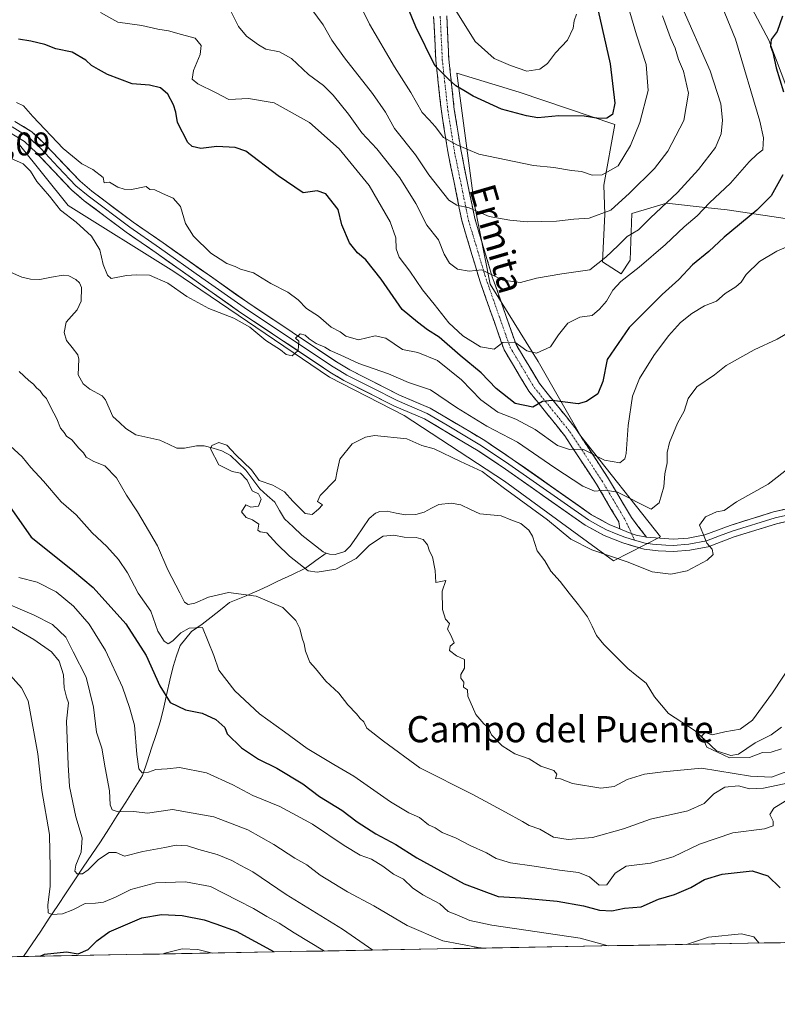
# Model space of a CAD drawing. Units: metres. Extents: x 624712 to 628172, y 4717987 to 4720363.
# Drawn here: x 627134 to 627365, y 4718016 to 4718317 of the extents above; entities that cross this region are included whole.
import ezdxf
from ezdxf.enums import TextEntityAlignment as Align

# ---------------------------------------------------------------- set-up
doc = ezdxf.new("R2010")
doc.units = ezdxf.units.M
doc.header["$MEASUREMENT"] = 0
doc.linetypes.add('TRAZO_Y_PUNTO', pattern=[1, 0.5, -0.25, 0, -0.25])
doc.linetypes.add('TRAZOSX2', pattern=[1.5, 1, -0.5])
for name, color, linetype, lineweight in [('Arbolado forestal CxS', 92, 'Continuous', 0), ('Camino', 19, 'TRAZOSX2', 0), ('Camino Cxs', 19, 'Continuous', 0), ('Camino eje', 19, 'TRAZO_Y_PUNTO', 0), ('Corriente natural lineal', 142, 'Continuous', 13), ('Curva de nivel maestra', 36, 'Continuous', 30), ('Curva de nivel normal', 36, 'Continuous', 0), ('Layer 0', 7, 'Continuous', 0), ('Municipio CxS', 142, 'Continuous', 0), ('Rótulo de punto de cota en terreno', 19, 'Continuous', 0), ('Texto cartográfico', 19, 'Continuous', 0)]:
    doc.layers.add(name, color=color, linetype=linetype, lineweight=lineweight)
doc.styles.add('Arial', font='txt', dxfattribs={"height": 0.2})

# ---------------------------------------------------------------- blocks, each defined once
blk = doc.blocks.new('*U150')
at = {"layer": 'Arbolado forestal CxS', "color": 92, "linetype": 'Continuous', "lineweight": 0}
for points in [[(627133.78, 4718278.31, 568.16), (627148.6, 4718259.77, 566.53), (627180.89, 4718239.65, 566.19), (627228.52, 4718207.35, 564.24), (627251.28, 4718195.7, 562.09), (627281.98, 4718175.58, 560.58), (627315.33, 4718151.22, 559.14), (627329.62, 4718158.63, 560.67), (627305.27, 4718189.35, 571.24), (627292.31, 4718212.12, 578.07), (627277.62, 4718235.82, 583.34), (627272.72, 4718260.57, 590.16), (627267.43, 4718300.28, 600.99), (627286.48, 4718294.46, 601.51), (627315.65, 4718284.56, 597.12), (627312.37, 4718266.05, 592.39), (627312.63, 4718257.17, 588.33), (627311.89, 4718242.56, 582.63), (627317.62, 4718238.9, 579.61), (627320.36, 4718243.09, 580.1), (627320.89, 4718257.39, 585.57), (627331.48, 4718260.57, 583.12), (627343.25, 4718259.22, 578.08), (627350, 4718258.45, 575.85), (627372.5, 4718255.12, 570.13)], [(627368.53, 4718294.99, 573.84), (627362.71, 4718310.34, 574.69), (627351.59, 4718331.52, 577.13)], [(628139.45, 4719803.18, 778.99), (628171.82, 4718049.31, 641.69), (626334.24, 4718015.8, 766.37)]]:
    blk.add_polyline3d(points, dxfattribs=at)
blk = doc.blocks.new('*U152')
at = {"layer": 'Arbolado forestal CxS', "color": 92, "linetype": 'Continuous', "lineweight": 0}
for points in [[(627351.5905, 4718331.5225, 577.1344), (627362.7061, 4718310.3417, 574.6877), (627368.5277, 4718294.9859, 573.8404)], [(627372.5021, 4718255.1221, 570.1262), (627350.0011, 4718258.4483, 575.8451), (627343.2519, 4718259.2203, 578.0846), (627331.4753, 4718260.5673, 583.1195), (627320.8891, 4718257.3893, 585.5667), (627320.3599, 4718243.0925, 580.1019), (627317.6179, 4718238.9013, 579.6104), (627311.8909, 4718242.5633, 582.6346), (627312.6303, 4718257.1683, 588.3303), (627312.3713, 4718266.0491, 592.3949), (627315.6495, 4718284.5591, 597.1159), (627286.4849, 4718294.4559, 601.5075), (627267.4289, 4718300.2811, 600.9883), (627272.7223, 4718260.5673, 590.1622), (627277.6207, 4718235.8185, 583.341), (627292.3103, 4718212.1237, 578.0687), (627305.2731, 4718189.3459, 571.2373), (627329.6205, 4718158.6341, 560.6717), (627315.3295, 4718151.2201, 559.1373), (627315.3295, 4718151.2201, 559.1373), (627281.9827, 4718175.5781, 560.5811), (627251.2833, 4718195.6999, 562.0949), (627228.5233, 4718207.3501, 564.2404), (627180.8859, 4718239.6509, 566.1924), (627148.5985, 4718259.7729, 566.5321), (627133.7777, 4718278.3067, 568.1614)]]:
    blk.add_polyline3d(points, dxfattribs=at)
blk = doc.blocks.new('*U169')
at = {"layer": 'Curva de nivel normal', "color": 36, "linetype": 'Continuous', "lineweight": 0}
for points in [[(627369.11, 4718078.65, 570), (627364.23, 4718075.68, 570), (627363.09, 4718073.77, 570), (627364.04, 4718071.72, 570), (627364.05, 4718070.36, 570), (627361.38, 4718069.43, 570), (627351.75, 4718068.19, 570), (627341.55, 4718064.67, 570), (627333.54, 4718060.86, 570), (627326.61, 4718058.91, 570), (627319.13, 4718058.04, 570), (627315.77, 4718055.85, 570), (627313.26, 4718052.32, 570), (627310.93, 4718052.23, 570), (627307.98, 4718054.74, 570), (627304.55, 4718056.1, 570), (627298.77, 4718056.74, 570), (627291.06, 4718058.03, 570), (627283.78, 4718059, 570), (627279.48, 4718060.38, 570), (627276.46, 4718062.11, 570), (627271.47, 4718064.28, 570), (627267.22, 4718066.53, 570), (627262.96, 4718068.32, 570), (627260.74, 4718069.72, 570), (627258.8, 4718070.65, 570), (627256.01, 4718072.87, 570), (627252.79, 4718074.31, 570), (627247.16, 4718077.68, 570), (627235.95, 4718085.46, 570), (627229.83, 4718089.01, 570), (627221.68, 4718093.97, 570), (627214.76, 4718099.07, 570), (627207.07, 4718104.58, 570), (627199.58, 4718111.51, 570), (627194.69, 4718117.91, 570), (627193.19, 4718122.31, 570), (627189.74, 4718130.91, 570), (627185.59, 4718130.75, 570), (627183.03, 4718129.31, 570), (627180.66, 4718126.79, 570), (627179.21, 4718125.96, 570), (627178.01, 4718126.68, 570), (627176.05, 4718129.82, 570), (627173.89, 4718135.88, 570), (627170.06, 4718141.42, 570), (627166.79, 4718147.61, 570), (627164.07, 4718151.65, 570), (627160.47, 4718155.63, 570), (627155.97, 4718159.79, 570), (627151.13, 4718165.34, 570), (627146.47, 4718169.27, 570), (627141.06, 4718175.57, 570), (627137.22, 4718179.78, 570), (627134.56, 4718183.05, 570), (627128.49, 4718188.64, 570)], [(627132.82, 4718291.31, 570), (627134.96, 4718290.29, 570), (627137.83, 4718286.96, 570), (627147.13, 4718277.24, 570), (627152.83, 4718272.5, 570), (627156.2, 4718270.78, 570), (627159.37, 4718268.41, 570), (627159.64, 4718266.79, 570), (627161.27, 4718266.9, 570), (627163.78, 4718265.46, 570), (627165.73, 4718264.85, 570), (627168.02, 4718264.66, 570), (627172.5, 4718265.6, 570), (627173.57, 4718264.73, 570), (627175.15, 4718264.6, 570), (627177.46, 4718263.52, 570), (627180.71, 4718262.06, 570), (627183.01, 4718259.49, 570), (627184.52, 4718254.32, 570), (627186.92, 4718250.4, 570), (627192.22, 4718245.25, 570), (627195.08, 4718243.42, 570), (627197.12, 4718242.15, 570), (627199.64, 4718241.19, 570), (627201.35, 4718240.37, 570), (627205.32, 4718239.26, 570), (627210.62, 4718236.04, 570), (627215.74, 4718233.36, 570), (627218.97, 4718231.02, 570), (627221.43, 4718228.4, 570), (627225.13, 4718225.97, 570), (627228.96, 4718222.68, 570), (627231.72, 4718221.19, 570), (627233.46, 4718219.95, 570), (627237.32, 4718218.83, 570), (627242.42, 4718219.97, 570), (627245.73, 4718219.32, 570), (627250.78, 4718215.78, 570), (627255.46, 4718214.87, 570), (627261.49, 4718212.47, 570), (627268.86, 4718206.52, 570), (627274.75, 4718200.46, 570), (627279.96, 4718196.64, 570), (627285.45, 4718194.5, 570), (627291.39, 4718191.44, 570), (627298.19, 4718186.54, 570), (627301.83, 4718185.25, 570), (627305.89, 4718185.35, 570), (627312.55, 4718182.01, 570), (627317.2, 4718181.18, 570), (627318.78, 4718182.48, 570), (627319.2, 4718184.03, 570), (627319.73, 4718192.62, 570), (627321.09, 4718201.56, 570), (627323.2, 4718207.02, 570), (627327.56, 4718213.97, 570), (627332.1, 4718219.96, 570), (627335.79, 4718224.03, 570), (627339.24, 4718226.78, 570), (627343.12, 4718229.18, 570), (627346.79, 4718230.57, 570), (627349.45, 4718232.93, 570), (627352.66, 4718234.97, 570), (627354.27, 4718236.44, 570), (627355.78, 4718238.78, 570), (627359.93, 4718242.75, 570), (627365.24, 4718245.89, 570), (627371.12, 4718248.44, 570)]]:
    blk.add_polyline3d(points, dxfattribs=at)
blk = doc.blocks.new('*U179')
at = {"layer": 'Curva de nivel normal', "color": 36, "linetype": 'Continuous', "lineweight": 0}
for points in [[(627304, 4718318.28, 605), (627303.3, 4718316.28, 605), (627302.92, 4718313.95, 605), (627301.18, 4718310.29, 605), (627297.56, 4718306.42, 605), (627295.13, 4718303.22, 605), (627292.78, 4718301.44, 605), (627288.82, 4718300.82, 605), (627283.77, 4718302.59, 605), (627278.8, 4718304.72, 605), (627273.02, 4718309.92, 605), (627267.15, 4718319.41, 605)], [(627177.65, 4718031.18, 605), (627178.21, 4718031.4, 605), (627183.5, 4718032.78, 605), (627188.29, 4718032.54, 605), (627192.78, 4718031.45, 605)]]:
    blk.add_polyline3d(points, dxfattribs=at)
blk = doc.blocks.new('*U190')
at = {"layer": 'Curva de nivel normal', "color": 36, "linetype": 'Continuous', "lineweight": 0}
for points in [[(627313.67, 4718033.66, 580), (627305.13, 4718036.05, 580), (627278.12, 4718039.98, 580), (627271.36, 4718041.41, 580), (627267.38, 4718043.13, 580), (627264.78, 4718044.15, 580), (627262.24, 4718046.44, 580), (627257.05, 4718049.24, 580), (627253.88, 4718051.41, 580), (627251.16, 4718054, 580), (627248.06, 4718055.57, 580), (627244.84, 4718058.01, 580), (627241.31, 4718060.1, 580), (627237.89, 4718061.39, 580), (627232.97, 4718064.31, 580), (627223.31, 4718070.84, 580), (627213.35, 4718076.22, 580), (627205.03, 4718079.6, 580), (627198.95, 4718082.88, 580), (627190.93, 4718086.47, 580), (627182.7, 4718088.15, 580), (627178.87, 4718087.74, 580), (627175.48, 4718087.53, 580), (627173.14, 4718086.71, 580), (627171.28, 4718086.5, 580), (627170.27, 4718087.78, 580), (627169.62, 4718092.12, 580), (627168.86, 4718101.02, 580), (627167.34, 4718106.5, 580), (627165.23, 4718112.72, 580), (627160.03, 4718123.86, 580), (627155.09, 4718131.92, 580), (627150.3, 4718137.41, 580), (627145.02, 4718141.79, 580), (627139.12, 4718144.76, 580), (627133.54, 4718146.16, 580)], [(627158.5, 4718318.79, 580), (627163.8, 4718315.87, 580), (627171.18, 4718314.8, 580), (627176.08, 4718313.73, 580), (627179.35, 4718313.19, 580), (627183.3, 4718312.02, 580), (627187.5, 4718310.89, 580), (627189.27, 4718308.73, 580), (627189, 4718305.92, 580), (627186.92, 4718301.01, 580), (627186.56, 4718298.45, 580), (627188.24, 4718296.97, 580), (627193.65, 4718294.34, 580), (627197.76, 4718292.24, 580), (627203.71, 4718292.49, 580), (627211.54, 4718291.18, 580), (627222.38, 4718285.16, 580), (627231.47, 4718277.14, 580), (627240.63, 4718265.96, 580), (627247.06, 4718254.86, 580), (627248.77, 4718249.99, 580), (627248.86, 4718246.62, 580), (627249.82, 4718244.04, 580), (627253.08, 4718239.75, 580), (627256.96, 4718234.01, 580), (627260.5, 4718229.66, 580), (627264.94, 4718224, 580), (627269.29, 4718219.98, 580), (627274.65, 4718216.64, 580), (627278.77, 4718215.9, 580), (627281.46, 4718217.94, 580), (627285.13, 4718218.08, 580), (627288.8, 4718215.45, 580), (627291.72, 4718214.7, 580), (627296.04, 4718216.62, 580), (627298.49, 4718220.3, 580), (627301.28, 4718223.92, 580), (627304.98, 4718225.72, 580), (627308.72, 4718226.24, 580), (627310.97, 4718228.2, 580), (627313.15, 4718230.62, 580), (627315.1, 4718233.96, 580), (627317.52, 4718236.62, 580), (627323.17, 4718240.96, 580), (627331.22, 4718247.87, 580), (627336.92, 4718253.31, 580), (627340.9, 4718256.66, 580), (627344.59, 4718260.65, 580), (627351.01, 4718266.62, 580), (627356.7, 4718273.19, 580), (627359.18, 4718275.52, 580), (627360.92, 4718276.78, 580), (627361.09, 4718280.52, 580), (627360.01, 4718285.6, 580), (627352.61, 4718310.62, 580), (627347.67, 4718322.61, 580)], [(627359.8, 4718034.5, 580), (627358.2, 4718036.4, 580), (627354.38, 4718037.31, 580), (627344.32, 4718036.31, 580), (627337.56, 4718034.09, 580)]]:
    blk.add_polyline3d(points, dxfattribs=at)
blk = doc.blocks.new('*U196')
at = {"layer": 'Curva de nivel normal', "color": 36, "linetype": 'Continuous', "lineweight": 0}
for points in [[(627275.82, 4718032.97, 585), (627273.88, 4718033.15, 585), (627263.09, 4718035.18, 585), (627252.27, 4718039.84, 585), (627242.05, 4718045.9, 585), (627234, 4718050.18, 585), (627225.69, 4718055.2, 585), (627221.58, 4718058.43, 585), (627217.89, 4718060.4, 585), (627211.46, 4718064.64, 585), (627203.57, 4718069.08, 585), (627193.19, 4718073.04, 585), (627180.5, 4718075.34, 585), (627172.87, 4718074.17, 585), (627168.66, 4718074.69, 585), (627163.95, 4718074.58, 585), (627162.04, 4718075.17, 585), (627161.51, 4718076.78, 585), (627161.27, 4718080.99, 585), (627159.93, 4718088, 585), (627158.94, 4718094.02, 585), (627157.34, 4718098.91, 585), (627156.43, 4718106.55, 585), (627154.18, 4718115.7, 585), (627150.21, 4718123.49, 585), (627147.92, 4718127.98, 585), (627143.86, 4718131.82, 585), (627138.28, 4718134.72, 585), (627125.86, 4718140.01, 585)], [(627198.3, 4718319.22, 585), (627200.65, 4718314.46, 585), (627203.09, 4718311.56, 585), (627206.81, 4718308.95, 585), (627209.07, 4718307.54, 585), (627213.26, 4718306.73, 585), (627216.92, 4718304.72, 585), (627222.08, 4718299.88, 585), (627226.64, 4718296.45, 585), (627229.65, 4718293.51, 585), (627234.27, 4718287.77, 585), (627238.4, 4718282.04, 585), (627242.95, 4718277.08, 585), (627249.97, 4718268.29, 585), (627254.9, 4718260.39, 585), (627258.27, 4718253.76, 585), (627261.81, 4718249.3, 585), (627263.5, 4718244.96, 585), (627265.19, 4718242.22, 585), (627267.61, 4718240.4, 585), (627271.16, 4718239.71, 585), (627275.03, 4718240.19, 585), (627281.45, 4718237.06, 585), (627286.83, 4718236.33, 585), (627291.8, 4718237.58, 585), (627299.46, 4718238.99, 585), (627308.08, 4718240.17, 585), (627312.94, 4718244.04, 585), (627316.75, 4718247.6, 585), (627319.48, 4718250.31, 585), (627322.88, 4718252.43, 585), (627326.58, 4718256.08, 585), (627334.87, 4718263.78, 585), (627341.25, 4718270.8, 585), (627346.43, 4718277.53, 585), (627348.22, 4718281.7, 585), (627348.61, 4718285.91, 585), (627348.09, 4718290.89, 585), (627344.8, 4718300.92, 585), (627335.73, 4718321.5, 585)]]:
    blk.add_polyline3d(points, dxfattribs=at)
blk = doc.blocks.new('*U209')
at = {"layer": 'Curva de nivel maestra', "color": 36, "linetype": 'Continuous', "lineweight": 30}
for points in [[(627366.91, 4718317.61, 575), (627365.29, 4718313, 575), (627363.48, 4718310.51, 575), (627363.22, 4718308.48, 575), (627363.93, 4718306.52, 575), (627365, 4718301.83, 575), (627367.27, 4718294.57, 575)], [(627366.99, 4718269.17, 575), (627363.45, 4718262.74, 575), (627359.12, 4718258.36, 575), (627349.12, 4718250.13, 575), (627344.45, 4718245.8, 575), (627339.45, 4718241.66, 575), (627335.2, 4718237.17, 575), (627330.12, 4718232.67, 575), (627320.04, 4718222.5, 575), (627313.3, 4718212.78, 575), (627312.04, 4718206.05, 575), (627310.5, 4718202.3, 575), (627307.01, 4718199.9, 575), (627304.51, 4718199.24, 575), (627296.57, 4718200.21, 575), (627293.57, 4718199.92, 575), (627290.62, 4718198.19, 575), (627285.28, 4718199.33, 575), (627279.43, 4718203.93, 575), (627274.89, 4718208.72, 575), (627268.47, 4718213.97, 575), (627262.06, 4718219.57, 575), (627258.47, 4718221.88, 575), (627255.38, 4718224.21, 575), (627250.67, 4718228.08, 575), (627244.25, 4718237.27, 575), (627239.58, 4718243.22, 575), (627237.06, 4718245.33, 575), (627234.6, 4718248.45, 575), (627232.28, 4718253.88, 575), (627231.11, 4718258.62, 575), (627227.35, 4718263.38, 575), (627224.73, 4718264.31, 575), (627220.45, 4718263.68, 575), (627212.78, 4718268.89, 575), (627202.92, 4718276.37, 575), (627199.65, 4718277.53, 575), (627194.08, 4718277.89, 575), (627189.15, 4718277.24, 575), (627186.49, 4718277.86, 575), (627185.19, 4718279.03, 575), (627182.05, 4718285.2, 575), (627181.54, 4718288.28, 575), (627180.84, 4718290.59, 575), (627179.05, 4718293.79, 575), (627176.88, 4718295.74, 575), (627173.5, 4718296.56, 575), (627168.21, 4718297.01, 575), (627160.66, 4718299.79, 575), (627157.92, 4718301.39, 575), (627155.76, 4718302.56, 575), (627154.05, 4718304.18, 575), (627149.87, 4718306.67, 575), (627144.92, 4718307.72, 575), (627141.5, 4718308.96, 575), (627137.24, 4718310.06, 575), (627133.5, 4718310.64, 575)], [(627128.54, 4718171.02, 575), (627137.37, 4718158.53, 575), (627149.93, 4718148.42, 575), (627156.3, 4718143.13, 575), (627166.22, 4718132.07, 575), (627172.46, 4718122.39, 575), (627176.62, 4718113.06, 575), (627179.78, 4718108.02, 575), (627184.49, 4718105.79, 575), (627189.6, 4718104.77, 575), (627193.81, 4718102.78, 575), (627196.48, 4718100.33, 575), (627197.23, 4718098.47, 575), (627201.59, 4718094.1, 575), (627206.8, 4718090.64, 575), (627212.44, 4718087.96, 575), (627220.31, 4718083.16, 575), (627225.4, 4718079.32, 575), (627232.24, 4718075.06, 575), (627236.91, 4718071.5, 575), (627242.69, 4718067.87, 575), (627248.81, 4718064.66, 575), (627255.2, 4718060.56, 575), (627269.69, 4718052.58, 575), (627280.04, 4718048.74, 575), (627286.92, 4718048.28, 575), (627298.1, 4718047.28, 575), (627306.16, 4718045.85, 575), (627311, 4718044.52, 575), (627314.8, 4718044.33, 575), (627318.66, 4718045.18, 575), (627323.73, 4718045.61, 575), (627329, 4718047.92, 575), (627333.91, 4718049.31, 575), (627338.9, 4718051.48, 575), (627343.12, 4718053.91, 575), (627348.45, 4718055.55, 575), (627357.65, 4718056.55, 575), (627362.43, 4718055.08, 575), (627366.19, 4718051.39, 575)]]:
    blk.add_polyline3d(points, dxfattribs=at)
blk = doc.blocks.new('*U212')
at = {"layer": 'Curva de nivel maestra', "color": 36, "linetype": 'Continuous', "lineweight": 30}
for points in [[(627310.57, 4718319.3, 600), (627314.29, 4718303.1, 600), (627315.7, 4718291.05, 600), (627314.97, 4718287.6, 600), (627313.21, 4718286.54, 600), (627310.82, 4718286.35, 600), (627306.32, 4718287.07, 600), (627298.54, 4718287.17, 600), (627292.12, 4718286.56, 600), (627288.73, 4718287.21, 600), (627281.08, 4718289.23, 600), (627272.4, 4718293.21, 600), (627269.5, 4718294.98, 600), (627267.15, 4718296.36, 600), (627264.78, 4718298.48, 600), (627260.69, 4718302.56, 600), (627254.92, 4718314.41, 600), (627251.26, 4718323.4, 600)], [(627140.09, 4718030.49, 600), (627141.45, 4718031.11, 600), (627148.08, 4718031.8, 600), (627151.7, 4718031.22, 600), (627154.78, 4718032.51, 600), (627157.45, 4718035.15, 600), (627161.12, 4718037.95, 600), (627165.48, 4718039.74, 600), (627171.15, 4718042.25, 600), (627177.15, 4718043.25, 600), (627183.48, 4718042.88, 600), (627190.18, 4718041.6, 600), (627193.8, 4718040.37, 600), (627199.98, 4718038.13, 600), (627211.57, 4718031.8, 600)]]:
    blk.add_polyline3d(points, dxfattribs=at)

msp = doc.modelspace()

# ---------------------------------------------------------------- linework, layer by layer
at = {"layer": 'Arbolado forestal CxS', "color": 92, "linetype": 'Continuous', "lineweight": 0}
for points in [[(627368.53, 4718294.99, 573.84), (627362.71, 4718310.34, 574.69), (627351.59, 4718331.52, 577.13)], [(627368.53, 4718294.99, 573.84), (627362.71, 4718310.34, 574.69), (627351.59, 4718331.52, 577.13)], [(627133.78, 4718278.31, 568.16), (627148.6, 4718259.77, 566.53), (627180.89, 4718239.65, 566.19), (627228.52, 4718207.35, 564.24), (627251.28, 4718195.7, 562.09), (627281.98, 4718175.58, 560.58), (627315.33, 4718151.22, 559.14), (627329.62, 4718158.63, 560.67), (627305.27, 4718189.35, 571.24), (627292.31, 4718212.12, 578.07), (627277.62, 4718235.82, 583.34), (627272.72, 4718260.57, 590.16), (627267.43, 4718300.28, 600.99), (627286.48, 4718294.46, 601.51), (627315.65, 4718284.56, 597.12), (627312.37, 4718266.05, 592.39), (627312.63, 4718257.17, 588.33), (627311.89, 4718242.56, 582.63), (627317.62, 4718238.9, 579.61), (627320.36, 4718243.09, 580.1), (627320.89, 4718257.39, 585.57), (627331.48, 4718260.57, 583.12), (627343.25, 4718259.22, 578.08), (627350, 4718258.45, 575.85), (627372.5, 4718255.12, 570.13)], [(627133.78, 4718278.31, 568.16), (627148.6, 4718259.77, 566.53), (627180.89, 4718239.65, 566.19), (627228.52, 4718207.35, 564.24), (627251.28, 4718195.7, 562.09), (627281.98, 4718175.58, 560.58), (627315.33, 4718151.22, 559.14), (627329.62, 4718158.63, 560.67), (627305.27, 4718189.35, 571.24), (627292.31, 4718212.12, 578.07), (627277.62, 4718235.82, 583.34), (627272.72, 4718260.57, 590.16), (627267.43, 4718300.28, 600.99), (627286.48, 4718294.46, 601.51), (627315.65, 4718284.56, 597.12), (627312.37, 4718266.05, 592.39), (627312.63, 4718257.17, 588.33), (627311.89, 4718242.56, 582.63), (627317.62, 4718238.9, 579.61), (627320.36, 4718243.09, 580.1), (627320.89, 4718257.39, 585.57), (627331.48, 4718260.57, 583.12), (627343.25, 4718259.22, 578.08), (627350, 4718258.45, 575.85), (627372.5, 4718255.12, 570.13)], [(628171.82, 4718049.31, 641.69), (626334.24, 4718015.8, 766.37)]]:
    msp.add_polyline3d(points, dxfattribs=at)
at = {"layer": 'Camino', "color": 19, "linetype": 'TRAZOSX2', "lineweight": 0}
for points in [[(627260.33, 4718317.57), (627260.98, 4718304.19), (627262.68, 4718288.65), (627264.76, 4718275.68), (627269.02, 4718254.86), (627274.43, 4718236.81), (627281.86, 4718215.68), (627289.4, 4718203.11), (627300.37, 4718189.49), (627310.04, 4718174.72), (627316.91, 4718163.14), (627317.19, 4718161.03)], [(627325.36, 4718158.52), (627320.77, 4718164.48), (627313.44, 4718176.84), (627303.61, 4718191.85), (627292.68, 4718205.41), (627285.5, 4718217.38), (627278.23, 4718238.05), (627272.9, 4718255.84), (627268.7, 4718276.4), (627266.64, 4718289.19), (627264.96, 4718304.51), (627264.33, 4718317.75)]]:
    msp.add_lwpolyline(points, dxfattribs=at)
at = {"layer": 'Camino Cxs', "color": 19, "linetype": 'Continuous', "lineweight": 0}
msp.add_polyline3d([(627264.33, 4718317.75, 603.7), (627264.54, 4718313.34, 602.92), (627264.75, 4718308.92, 602.35), (627264.96, 4718304.51, 601.34), (627265.38, 4718300.68, 600.46), (627265.8, 4718296.85, 599.54), (627266.22, 4718293.02, 598.58), (627266.64, 4718289.19, 597.52), (627267.33, 4718284.92, 596.43), (627268.01, 4718280.66, 595.55), (627268.7, 4718276.4, 594.64), (627269.54, 4718272.29, 593.68), (627270.38, 4718268.17, 592.77), (627271.22, 4718264.06, 591.46), (627272.06, 4718259.95, 590.14), (627272.9, 4718255.84, 589.05), (627274.23, 4718251.39, 588.01), (627275.57, 4718246.94, 586.91), (627276.9, 4718242.5, 585.6), (627278.23, 4718238.05, 584.68), (627279.69, 4718233.92, 583.32), (627281.14, 4718229.78, 582.35), (627282.59, 4718225.65, 581.45), (627284.05, 4718221.52, 580.63), (627285.5, 4718217.38, 579.61), (627287.89, 4718213.39, 578.74), (627290.29, 4718209.4, 577.76), (627292.68, 4718205.41, 576.42), (627295.42, 4718202.02, 575.4), (627298.15, 4718198.63, 574.34), (627300.88, 4718195.24, 573.21), (627303.61, 4718191.85, 572.21), (627306.07, 4718188.1, 571.21), (627308.52, 4718184.34, 570.04), (627310.98, 4718180.59, 568.65), (627313.44, 4718176.84, 566.79), (627315.88, 4718172.72, 564.84), (627318.33, 4718168.6, 563.22), (627320.77, 4718164.48, 561.89), (627323.06, 4718161.5, 561.43), (627325.36, 4718158.52, 560.95), (627325.36, 4718158.52, 560.95), (627322.18, 4718159.15, 561.18), (627319.89, 4718159.89, 561.31), (627317.19, 4718161.03, 561.45), (627316.91, 4718163.14, 561.53), (627314.62, 4718167, 562.37), (627312.33, 4718170.86, 563.79), (627310.04, 4718174.72, 565.46), (627307.62, 4718178.41, 567.55), (627305.21, 4718182.11, 568.54), (627302.79, 4718185.8, 570.19), (627300.37, 4718189.49, 571.11), (627297.63, 4718192.9, 572.5), (627294.88, 4718196.3, 573.38), (627292.14, 4718199.71, 575.07), (627289.4, 4718203.11, 575.95), (627286.88, 4718207.3, 577.17), (627284.37, 4718211.49, 578.34), (627281.86, 4718215.68, 579.37), (627280.37, 4718219.9, 580.34), (627278.89, 4718224.13, 581.47), (627277.4, 4718228.36, 582.22), (627275.91, 4718232.58, 583.11), (627274.43, 4718236.81, 584.18), (627273.08, 4718241.32, 585.24), (627271.72, 4718245.84, 586.25), (627270.37, 4718250.35, 587.33), (627269.02, 4718254.86, 588.52), (627268.17, 4718259.03, 589.7), (627267.32, 4718263.19, 590.82), (627266.46, 4718267.35, 591.79), (627265.61, 4718271.52, 592.55), (627264.76, 4718275.68, 593.53), (627264.07, 4718280, 594.68), (627263.37, 4718284.33, 595.57), (627262.68, 4718288.65, 596.66), (627262.25, 4718292.54, 597.65), (627261.83, 4718296.42, 598.77), (627261.4, 4718300.31, 599.74), (627260.98, 4718304.19, 600.35), (627260.76, 4718308.65, 601.01), (627260.55, 4718313.11, 601.76), (627260.33, 4718317.57, 602.62)], dxfattribs=at)
at = {"layer": 'Camino eje', "color": 19, "linetype": 'TRAZO_Y_PUNTO', "lineweight": 0}
for points in [[(627262.33, 4718317.66), (627262.97, 4718304.35), (627264.66, 4718288.92), (627266.73, 4718276.04), (627270.96, 4718255.35), (627276.33, 4718237.43), (627283.68, 4718216.53), (627291.04, 4718204.26), (627301.99, 4718190.67), (627311.74, 4718175.78), (627318.84, 4718163.81), (627320.81, 4718159.59)], [(627320.81, 4718159.59), (627321.73, 4718157.62)]]:
    msp.add_lwpolyline(points, dxfattribs=at)
at = {"layer": 'Corriente natural lineal', "color": 142, "linetype": 'Continuous', "lineweight": 13}
for points in [[(627130.97, 4718239.45, 563.3), (627134.47, 4718237.91, 562.92), (627137.13, 4718237.28, 562.56), (627140.01, 4718237.23, 562.3), (627143.58, 4718237.89, 562.23), (627147.15, 4718238.55, 562.36), (627148.89, 4718238.32, 562.29), (627151.01, 4718237.26, 562.11), (627152.15, 4718236.23, 562.06), (627152.75, 4718234.77, 561.99), (627152.65, 4718230.61, 562.11), (627151.38, 4718227.96, 562.16), (627149.7, 4718226.06, 562.13), (627148.03, 4718224.17, 561.97), (627147.42, 4718221.01, 561.88), (627148.15, 4718218.6, 561.86), (627149.87, 4718216.42, 561.94), (627151.58, 4718214.25, 561.73), (627151.87, 4718212.87, 561.7), (627151.65, 4718208.14, 561.43), (627153.27, 4718205.29, 561.25), (627155.26, 4718203.72, 561.03), (627159.04, 4718201.67, 561.12), (627160.05, 4718200.45, 561.11), (627161.17, 4718197.91, 561.03), (627162.29, 4718195.37, 561.1), (627164.3, 4718193.52, 561.01), (627166.31, 4718191.67, 561.29), (627169.28, 4718189.75, 560.91), (627172.96, 4718188.93, 560.27), (627176.64, 4718188.11, 560.59), (627179.25, 4718186.92, 560.69), (627181.86, 4718185.73, 560.88), (627184.21, 4718185.64, 560.74), (627187.82, 4718186.43, 560.35), (627190.22, 4718186.44, 560.16), (627192.91, 4718185.65, 559.99), (627195.6, 4718184.86, 559.81), (627198.25, 4718183.46, 559.77), (627200.57, 4718181.23, 559.92), (627202.89, 4718179, 559.96), (627205.07, 4718176.12, 559.93), (627207.25, 4718173.23, 559.76), (627209.5, 4718171.22, 559.51), (627211.75, 4718169.21, 558.9), (627213.25, 4718166.66, 559.03), (627214.76, 4718164.11, 559.03), (627217.41, 4718161.63, 558.96), (627220.06, 4718159.16, 558.71), (627223.31, 4718156.58, 558.6), (627226.56, 4718154, 558.27), (627227.53, 4718153.66, 558.18)], [(627227.53, 4718153.66, 558.18), (627228.5, 4718153.31, 558.17), (627230.28, 4718153.2, 558.14), (627233.23, 4718154.13, 558.07), (627234.77, 4718155.73, 558.09), (627236.71, 4718158.55, 557.9), (627238.64, 4718161.36, 558.32), (627240.57, 4718164.18, 558.7), (627242.54, 4718165.79, 558.65), (627243.83, 4718166.32, 558.59), (627246.15, 4718166.45, 558.48), (627248.92, 4718165.87, 558.21), (627251.69, 4718165.3, 557.91), (627254.85, 4718165.4, 558.27), (627257.46, 4718166.18, 558.41), (627259.69, 4718167.32, 558.4), (627261.91, 4718168.46, 558.3), (627265.63, 4718168.89, 557.6), (627268.68, 4718168.39, 557.51), (627271.54, 4718167, 557.69), (627274.4, 4718165.61, 557.61), (627277.7, 4718165.3, 557.57), (627281, 4718165, 557.57), (627283.96, 4718163.84, 557.54), (627286.92, 4718162.68, 557.57), (627289.38, 4718160.6, 557.86), (627290.55, 4718158.84, 557.7), (627292, 4718154.29, 557.07), (627294.32, 4718151.28, 556.99), (627296.13, 4718148.07, 556.73), (627299, 4718145, 556.56), (627301.78, 4718141.4, 556.2), (627304.57, 4718137.8, 556.05), (627307.35, 4718134.2, 555.93), (627308.73, 4718131.35, 555.92), (627310.11, 4718128.51, 555.56), (627312.37, 4718125.67, 555.34), (627314.81, 4718123.23, 555.16), (627317.26, 4718120.8, 555.26), (627319.7, 4718118.37, 555.39), (627322.46, 4718116.12, 556.02), (627325.23, 4718113.86, 555.69), (627327.86, 4718109.74, 555.23), (627329.97, 4718107.21, 555.41), (627332.08, 4718104.68, 554.91), (627336.13, 4718102.01, 555.19), (627340.19, 4718099.34, 555.1), (627343.46, 4718096.28, 555.09), (627346.73, 4718093.22, 554.98), (627351.11, 4718091.78, 555.22), (627353.49, 4718092.2, 554.94), (627356.01, 4718093.96, 554.4), (627358.53, 4718095.72, 554.42), (627360.99, 4718096.93, 554.2), (627363.45, 4718098.13, 553.96), (627366.61, 4718100.46, 553.9)], [(627135.03, 4718030.4, 599.4), (627137.64, 4718034.3, 598.25), (627140.24, 4718038.19, 597.17), (627142.85, 4718042.09, 595.74), (627145.45, 4718045.98, 594.54), (627148.06, 4718049.88, 593.45), (627150.66, 4718053.77, 591.43), (627153.27, 4718057.67, 590.2), (627155.87, 4718061.56, 589.39), (627158.48, 4718065.46, 588.05), (627161.08, 4718069.35, 586.34), (627163.65, 4718073.43, 585.37), (627166.22, 4718077.5, 583.96), (627168.79, 4718081.58, 582.57), (627171.36, 4718085.65, 580.5), (627172.74, 4718089.85, 578.9), (627174.13, 4718094.05, 577.84), (627175.51, 4718098.24, 577.13), (627176.89, 4718102.44, 576.37), (627177.84, 4718106.58, 575.48), (627178.79, 4718110.72, 574.66), (627179.73, 4718114.85, 573.91), (627180.68, 4718118.99, 572.83), (627181.78, 4718122.22, 571.44), (627182.87, 4718125.45, 570.73), (627184.62, 4718127.58, 570.64), (627186.36, 4718129.7, 570.1), (627189.54, 4718131.9, 568.87), (627192.35, 4718134.11, 568.26), (627195.17, 4718136.31, 567.59), (627197.98, 4718138.52, 567.25), (627202.51, 4718140.42, 565.54), (627207.03, 4718142.33, 563.65), (627209.89, 4718143.68, 562.54), (627212.75, 4718145.03, 561.63), (627216.95, 4718147.01, 560.59), (627221.16, 4718149, 559.16), (627224.34, 4718151.33, 558.7), (627227.53, 4718153.66, 558.18)]]:
    msp.add_polyline3d(points, dxfattribs=at)
at = {"layer": 'Curva de nivel normal', "color": 36, "linetype": 'Continuous', "lineweight": 0}
for points in [[(627236.95, 4718323.09, 595), (627240.7, 4718315.18, 595), (627248.33, 4718302.14, 595), (627253.39, 4718294.35, 595), (627256.84, 4718288.22, 595), (627258.96, 4718286.01, 595), (627260.77, 4718283.92, 595), (627263.31, 4718280.62, 595), (627267.44, 4718278.36, 595), (627274.13, 4718275.5, 595), (627290.84, 4718272.08, 595), (627297.06, 4718271.46, 595), (627302.46, 4718270.53, 595), (627305.46, 4718270.17, 595), (627308.8, 4718269.08, 595), (627311.8, 4718269.19, 595), (627316.72, 4718271.97, 595), (627320.5, 4718278.1, 595), (627323.29, 4718285.16, 595), (627325.85, 4718294.9, 595), (627325.28, 4718302.85, 595), (627322.36, 4718311.95, 595), (627319.8, 4718320.61, 595)], [(627221.38, 4718322.06, 590), (627226.61, 4718315.01, 590), (627229.22, 4718310.35, 590), (627233.08, 4718304.9, 590), (627241.69, 4718294.05, 590), (627245.62, 4718288.29, 590), (627248.36, 4718283.36, 590), (627254.75, 4718275.26, 590), (627258.89, 4718269.14, 590), (627265.01, 4718261.43, 590), (627267.43, 4718259.96, 590), (627271.14, 4718259.15, 590), (627277.24, 4718256.43, 590), (627283.62, 4718255.37, 590), (627288.87, 4718254.81, 590), (627297.85, 4718255.06, 590), (627303.13, 4718255.67, 590), (627307.8, 4718255.98, 590), (627314.46, 4718258.36, 590), (627320.14, 4718263.56, 590), (627327.84, 4718271.15, 590), (627331.9, 4718276.41, 590), (627336.81, 4718285.74, 590), (627338.22, 4718294.18, 590), (627336.65, 4718300.88, 590), (627335.13, 4718304.44, 590), (627334.14, 4718307.9, 590), (627332.74, 4718311.05, 590), (627330.22, 4718317.72, 590)], [(627130.98, 4718274.32, 565), (627134.89, 4718272.52, 565), (627137.14, 4718270.32, 565), (627139.05, 4718267.19, 565), (627142.96, 4718262.66, 565), (627146.31, 4718258.44, 565), (627151.12, 4718254.71, 565), (627155.8, 4718250.4, 565), (627158.27, 4718246.27, 565), (627159.32, 4718241.83, 565), (627160.65, 4718238.49, 565), (627161.8, 4718237.52, 565), (627166.48, 4718238.42, 565), (627169.48, 4718238.65, 565), (627173.5, 4718238.5, 565), (627179.13, 4718236.06, 565), (627184.89, 4718232.04, 565), (627191.58, 4718228.39, 565), (627199.26, 4718225.42, 565), (627204.12, 4718222.61, 565), (627209.06, 4718218.55, 565), (627213.56, 4718215.72, 565), (627215.26, 4718214.31, 565), (627217.12, 4718213.9, 565), (627218.93, 4718215.55, 565), (627219.09, 4718218.35, 565), (627218.09, 4718219.25, 565), (627219.54, 4718220.61, 565), (627221.09, 4718220.25, 565), (627222.24, 4718219.06, 565), (627224.46, 4718217.62, 565), (627227.07, 4718216.56, 565), (627228.72, 4718215.54, 565), (627231.74, 4718214.24, 565), (627237.46, 4718211.54, 565), (627246.54, 4718208.37, 565), (627252.66, 4718205.74, 565), (627259.36, 4718203.53, 565), (627267.26, 4718198.1, 565), (627276.6, 4718192.44, 565), (627285.97, 4718187.47, 565), (627297.34, 4718179.67, 565), (627305.93, 4718174.05, 565), (627309.46, 4718172.55, 565), (627312.89, 4718172.9, 565), (627316.5, 4718172.26, 565), (627326.81, 4718167.1, 565), (627329.2, 4718168.96, 565), (627330.71, 4718173.86, 565), (627331, 4718177.85, 565), (627331.68, 4718181.19, 565), (627331.68, 4718184.38, 565), (627332.41, 4718187.37, 565), (627334.86, 4718193.36, 565), (627336.9, 4718197.01, 565), (627338.12, 4718200.89, 565), (627340.76, 4718204.43, 565), (627346.1, 4718208.06, 565), (627349.75, 4718210.9, 565), (627358.25, 4718215.71, 565), (627365.34, 4718218.98, 565), (627371.09, 4718222.3, 565)], [(627371.34, 4718083.94, 565), (627361.12, 4718081.84, 565), (627356.87, 4718081.65, 565), (627353.46, 4718082.52, 565), (627349.33, 4718082.12, 565), (627345.97, 4718080.09, 565), (627343.04, 4718077.15, 565), (627337.97, 4718074.94, 565), (627326.58, 4718072.34, 565), (627318.32, 4718069.35, 565), (627308.85, 4718066.77, 565), (627301.43, 4718066.1, 565), (627296.96, 4718066.82, 565), (627292.73, 4718069.25, 565), (627289.53, 4718070.39, 565), (627287.48, 4718071.67, 565), (627282.26, 4718074.45, 565), (627272.32, 4718079.84, 565), (627256.14, 4718087.99, 565), (627244.97, 4718096.14, 565), (627239.94, 4718100.13, 565), (627238.94, 4718102.11, 565), (627237.91, 4718103.07, 565), (627236.77, 4718104.56, 565), (627234.14, 4718107.3, 565), (627231.32, 4718110.81, 565), (627227.35, 4718114.48, 565), (627224.2, 4718118.36, 565), (627222.51, 4718120.35, 565), (627221.13, 4718123.63, 565), (627220.76, 4718125.93, 565), (627220.1, 4718127.61, 565), (627219.47, 4718130.64, 565), (627218.2, 4718133.04, 565), (627216.89, 4718134.39, 565), (627214.2, 4718137.03, 565), (627206.05, 4718140.51, 565), (627197.64, 4718141.6, 565), (627191.57, 4718140.21, 565), (627187.3, 4718138.34, 565), (627185.27, 4718137.89, 565), (627184.24, 4718138.61, 565), (627182.79, 4718141.54, 565), (627179.05, 4718148.56, 565), (627175.95, 4718155.86, 565), (627172.12, 4718162.3, 565), (627169.87, 4718166.19, 565), (627166.49, 4718171.31, 565), (627163.44, 4718176.59, 565), (627159.82, 4718180.3, 565), (627156.51, 4718181.66, 565), (627154.18, 4718182.92, 565), (627153.35, 4718184.22, 565), (627151.89, 4718185.64, 565), (627149.77, 4718188.25, 565), (627148.17, 4718189.32, 565), (627147.37, 4718190.52, 565), (627146.32, 4718191.8, 565), (627145.17, 4718194.65, 565), (627143.3, 4718198.11, 565), (627142.03, 4718200.84, 565), (627140.86, 4718202.01, 565), (627140.08, 4718203.22, 565), (627138.96, 4718204.11, 565), (627138.09, 4718205.24, 565), (627136.58, 4718206.4, 565), (627133.63, 4718209.11, 565)], [(627369.05, 4718087.2, 560), (627363.54, 4718085.19, 560), (627357.12, 4718085.53, 560), (627342.2, 4718087.9, 560), (627330.45, 4718086.84, 560), (627324.79, 4718086.13, 560), (627319.46, 4718084.5, 560), (627315.46, 4718082.3, 560), (627311.46, 4718081.8, 560), (627302.8, 4718083.21, 560), (627299.12, 4718084.67, 560), (627297.6, 4718084.75, 560), (627297.94, 4718086.11, 560), (627297.1, 4718087.19, 560), (627293.09, 4718088.57, 560), (627289.48, 4718090.74, 560), (627285.13, 4718092.32, 560), (627281.22, 4718094.75, 560), (627277.98, 4718098.16, 560), (627277.11, 4718100.29, 560), (627275.66, 4718101.51, 560), (627273.19, 4718104.37, 560), (627270.79, 4718109.97, 560), (627270.66, 4718111.87, 560), (627269.44, 4718112.64, 560), (627269.5, 4718114.18, 560), (627268.61, 4718115.46, 560), (627268.59, 4718116.52, 560), (627269.8, 4718118.52, 560), (627269.78, 4718121.1, 560), (627267.27, 4718122.29, 560), (627265.21, 4718123.83, 560), (627265.41, 4718125.17, 560), (627266.63, 4718126.24, 560), (627265.44, 4718128.81, 560), (627264.56, 4718130.4, 560), (627265.13, 4718132.08, 560), (627263.96, 4718133.4, 560), (627263.08, 4718136.42, 560), (627262.92, 4718141.98, 560), (627264.09, 4718145.27, 560), (627260.99, 4718144.62, 560), (627260.8, 4718148.32, 560), (627259.98, 4718152.49, 560), (627259.01, 4718154.27, 560), (627258.44, 4718156.2, 560), (627257.09, 4718157.76, 560), (627254.96, 4718158.41, 560), (627251.35, 4718158.52, 560), (627248.15, 4718159.13, 560), (627244.86, 4718158.77, 560), (627240.69, 4718156.05, 560), (627236.69, 4718151.99, 560), (627230.47, 4718148.75, 560), (627224.69, 4718147.85, 560), (627221.96, 4718148.26, 560), (627216.26, 4718152.69, 560), (627212.38, 4718156.51, 560), (627209.33, 4718159.78, 560), (627207.33, 4718160.12, 560), (627206.63, 4718160.64, 560), (627206.86, 4718162.5, 560), (627205.02, 4718163.84, 560), (627202.99, 4718164.48, 560), (627201.63, 4718166.26, 560), (627202.94, 4718168.34, 560), (627204.51, 4718167.69, 560), (627206.77, 4718167.99, 560), (627207.62, 4718170.14, 560), (627206.85, 4718171.74, 560), (627204.89, 4718172.62, 560), (627203.33, 4718175.9, 560), (627201.26, 4718178.02, 560), (627198.73, 4718178.55, 560), (627194.69, 4718180.59, 560), (627192.09, 4718185.45, 560), (627192.58, 4718186.52, 560), (627194.73, 4718187.37, 560), (627197.14, 4718186.58, 560), (627199.88, 4718183.69, 560), (627204.62, 4718179.08, 560), (627207, 4718175.82, 560), (627211.15, 4718174.34, 560), (627214.78, 4718172.38, 560), (627217.28, 4718169.47, 560), (627221.1, 4718165.72, 560), (627223.23, 4718165.38, 560), (627225.14, 4718167.1, 560), (627226.33, 4718168.33, 560), (627224.79, 4718169.41, 560), (627225.6, 4718171.25, 560), (627230.29, 4718175.99, 560), (627230.87, 4718178.69, 560), (627231.61, 4718182.37, 560), (627235.44, 4718186.99, 560), (627239.47, 4718189.06, 560), (627242.22, 4718189.52, 560), (627252.08, 4718188.56, 560), (627256.71, 4718186.54, 560), (627260.48, 4718185.44, 560), (627268.57, 4718181.57, 560), (627275.16, 4718178.61, 560), (627281.58, 4718173.72, 560), (627295.11, 4718163.77, 560), (627302.23, 4718157.84, 560), (627308.64, 4718154.6, 560), (627319.79, 4718150.84, 560), (627327.12, 4718147.89, 560), (627332.79, 4718147.16, 560), (627337.79, 4718148.22, 560), (627343.91, 4718151.45, 560), (627345.71, 4718153.18, 560), (627345.42, 4718154.87, 560), (627343.82, 4718156.7, 560), (627342.61, 4718159.71, 560), (627341.54, 4718162.14, 560), (627343.4, 4718164.68, 560), (627346.79, 4718166.28, 560), (627349.12, 4718166.68, 560), (627352.86, 4718169.27, 560), (627362.59, 4718174.67, 560), (627369.44, 4718180.04, 560)], [(627241.7, 4718032.35, 590), (627232.47, 4718038.8, 590), (627215.29, 4718049.34, 590), (627205.12, 4718056.3, 590), (627201.24, 4718058.32, 590), (627198.68, 4718059.77, 590), (627194.16, 4718061.56, 590), (627188.58, 4718063.07, 590), (627185.06, 4718064.16, 590), (627181.65, 4718064.36, 590), (627178.19, 4718063.66, 590), (627171.48, 4718062.44, 590), (627165.84, 4718061.07, 590), (627163.3, 4718062.13, 590), (627161.16, 4718062.19, 590), (627157.96, 4718060.03, 590), (627154.78, 4718056.85, 590), (627153.02, 4718055.63, 590), (627151.38, 4718055.62, 590), (627150.67, 4718056.43, 590), (627151.02, 4718058.33, 590), (627152.64, 4718062.24, 590), (627152.91, 4718066.62, 590), (627150.98, 4718073.11, 590), (627149.09, 4718082.29, 590), (627148.69, 4718088.98, 590), (627148.12, 4718102.31, 590), (627148.75, 4718107.88, 590), (627148.12, 4718109.6, 590), (627147.38, 4718112.46, 590), (627147.19, 4718116.44, 590), (627145.87, 4718120.64, 590), (627143.59, 4718123.48, 590), (627138.12, 4718127.21, 590), (627129.4, 4718132.33, 590)], [(627366.6, 4718093.84, 555), (627363.51, 4718092.87, 555), (627360.83, 4718092.76, 555), (627356.8, 4718091.16, 555), (627350.71, 4718091.13, 555), (627343.76, 4718094.33, 555), (627342.31, 4718097.82, 555), (627343.28, 4718098.87, 555), (627345.45, 4718098.16, 555), (627349.35, 4718098.99, 555), (627354.04, 4718099.88, 555), (627357.78, 4718102.56, 555), (627363.85, 4718110.92, 555), (627370.35, 4718120.86, 555)], [(627226.97, 4718032.08, 595), (627217.68, 4718037.61, 595), (627213.14, 4718040.58, 595), (627209.37, 4718042.57, 595), (627205.26, 4718045.06, 595), (627200.46, 4718047.48, 595), (627192.12, 4718051.8, 595), (627184.54, 4718053.21, 595), (627175.48, 4718052.87, 595), (627167.82, 4718050.82, 595), (627163.15, 4718048.5, 595), (627159.48, 4718047.04, 595), (627156.97, 4718046.69, 595), (627153.88, 4718046.64, 595), (627150.06, 4718044.65, 595), (627146.92, 4718043.46, 595), (627143.69, 4718043.2, 595), (627142.49, 4718043.78, 595), (627142.39, 4718046.18, 595), (627143.12, 4718051.82, 595), (627143.19, 4718057.41, 595), (627142.97, 4718067.67, 595), (627140.63, 4718081.08, 595), (627139.4, 4718092.35, 595), (627136.4, 4718108.47, 595), (627134.41, 4718112.5, 595), (627130.08, 4718117.24, 595)]]:
    msp.add_polyline3d(points, dxfattribs=at)
at = {"layer": 'Layer 0', "linetype": 'Continuous', "lineweight": 0}
for points in [[(627131.48, 4718283.89), (627136.41, 4718280.82), (627140.24, 4718277.25), (627145.62, 4718271.57), (627151.02, 4718265.86), (627154.72, 4718262.73), (627167.44, 4718253.19), (627176.58, 4718246.89), (627189.51, 4718237.76), (627202.45, 4718228.62), (627215.99, 4718219.57), (627229.6, 4718210.49), (627231.65, 4718209.27), (627233.79, 4718207.98), (627241.52, 4718204.08), (627249.14, 4718200.24), (627258.39, 4718196.28), (627264.45, 4718192.68), (627270.41, 4718189.15), (627274.95, 4718186.43), (627283.31, 4718180.84), (627307.61, 4718163.79), (627310.31, 4718162.3), (627313.19, 4718160.71), (627316.05, 4718159.56), (627318.71, 4718158.48), (627321.73, 4718157.62)], [(627132.35, 4718285.53), (627137.54, 4718282.3), (627141.55, 4718278.57), (627152.3, 4718267.21), (627155.88, 4718264.18), (627168.52, 4718254.7), (627177.64, 4718248.41), (627203.5, 4718230.15), (627230.59, 4718212.06), (627234.69, 4718209.61), (627249.92, 4718201.92), (627259.23, 4718197.94), (627271.36, 4718190.74), (627275.94, 4718188), (627284.36, 4718182.37), (627308.59, 4718165.37), (627313.99, 4718162.39), (627317.19, 4718161.03)], [(627372.63, 4718164.3), (627365.12, 4718162.61), (627352.13, 4718158.58), (627344.24, 4718155.58), (627338.56, 4718154.51), (627333.58, 4718154.13), (627328.98, 4718154.3), (627324.61, 4718154.87), (627318.1, 4718156.72), (627312.39, 4718159.02), (627306.62, 4718162.21), (627282.26, 4718179.3), (627273.95, 4718184.86), (627269.46, 4718187.55), (627257.54, 4718194.62), (627248.35, 4718198.55), (627232.89, 4718206.35), (627228.6, 4718208.92), (627201.39, 4718227.08), (627175.51, 4718245.36), (627166.35, 4718251.68), (627153.56, 4718261.27), (627149.74, 4718264.5), (627138.93, 4718275.93), (627135.27, 4718279.33), (627130.6, 4718282.24)], [(627321.73, 4718157.62), (627324.99, 4718156.7), (627327.17, 4718156.41), (627331.25, 4718156.08), (627333.55, 4718155.99), (627338.32, 4718156.36), (627343.74, 4718157.38), (627347.68, 4718158.88), (627351.53, 4718160.34), (627364.64, 4718164.41), (627372.38, 4718166.15)], [(627325.36, 4718158.52), (627333.51, 4718157.85), (627338.07, 4718158.2), (627343.23, 4718159.17), (627350.92, 4718162.1), (627364.16, 4718166.21), (627372.12, 4718168)], [(627317.19, 4718161.03), (627319.89, 4718159.89), (627322.18, 4718159.15), (627325.36, 4718158.52)]]:
    msp.add_lwpolyline(points, dxfattribs=at)
for points in [[(627132.35, 4718285.53, 568.74), (627134.95, 4718283.92, 568.53), (627137.54, 4718282.3, 568.55), (627139.55, 4718280.44, 568.66), (627141.55, 4718278.57, 568.29), (627144.24, 4718275.73, 568.71), (627146.93, 4718272.89, 568.32), (627149.61, 4718270.05, 568.67), (627152.3, 4718267.21, 568.5), (627155.88, 4718264.18, 568.24), (627159.04, 4718261.81, 568.44), (627162.2, 4718259.44, 568.15), (627165.36, 4718257.07, 568.03), (627168.52, 4718254.7, 567.82), (627171.56, 4718252.6, 567.32), (627174.6, 4718250.51, 567.72), (627177.64, 4718248.41, 567.1), (627181.33, 4718245.8, 566.97), (627185.03, 4718243.19, 566.82), (627188.72, 4718240.58, 566.72), (627192.42, 4718237.98, 566.25), (627196.11, 4718235.37, 566.29), (627199.81, 4718232.76, 565.77), (627203.5, 4718230.15, 565.79), (627207.37, 4718227.57, 565.41), (627211.24, 4718224.98, 565.28), (627215.11, 4718222.4, 564.99), (627218.98, 4718219.81, 565.13), (627222.85, 4718217.23, 564.74), (627226.72, 4718214.64, 564.61), (627230.59, 4718212.06, 564.37), (627234.69, 4718209.61, 564.49), (627238.5, 4718207.69, 564.03), (627242.31, 4718205.77, 563.94), (627246.11, 4718203.84, 563.34), (627249.92, 4718201.92, 563.16), (627253.02, 4718200.59, 563.12), (627256.13, 4718199.27, 562.93), (627259.23, 4718197.94, 562.67), (627263.27, 4718195.54, 562.76), (627267.32, 4718193.14, 562.33), (627271.36, 4718190.74, 562.44), (627273.65, 4718189.37, 562.44), (627275.94, 4718188, 562.05), (627278.75, 4718186.12, 562.31), (627281.55, 4718184.25, 562.05), (627284.36, 4718182.37, 561.85), (627288.4, 4718179.54, 561.95), (627292.44, 4718176.7, 561.89), (627296.48, 4718173.87, 561.69), (627300.51, 4718171.04, 561.86), (627304.55, 4718168.2, 561.55), (627308.59, 4718165.37, 561.67), (627311.29, 4718163.88, 561.46), (627313.99, 4718162.39, 561.47), (627317.19, 4718161.03, 561.45), (627319.89, 4718159.89, 561.31), (627322.18, 4718159.15, 561.18), (627325.36, 4718158.52, 560.95), (627329.44, 4718158.19, 560.73), (627333.51, 4718157.85, 560.49), (627338.07, 4718158.2, 560.22), (627340.65, 4718158.69, 560.09), (627343.23, 4718159.17, 559.93), (627347.08, 4718160.64, 559.63), (627350.92, 4718162.1, 559.43), (627355.33, 4718163.47, 559.21), (627359.75, 4718164.84, 558.91), (627364.16, 4718166.21, 558.63), (627368.14, 4718167.11, 558.52)], [(627368.88, 4718163.46, 558.61), (627365.12, 4718162.61, 558.7), (627360.79, 4718161.27, 558.93), (627356.46, 4718159.92, 559.24), (627352.13, 4718158.58, 559.44), (627348.19, 4718157.08, 559.62), (627344.24, 4718155.58, 559.94), (627341.4, 4718155.05, 560.18), (627338.56, 4718154.51, 560.32), (627333.58, 4718154.13, 560.53), (627328.98, 4718154.3, 560.77), (627324.61, 4718154.87, 560.97), (627321.36, 4718155.8, 561.08), (627318.1, 4718156.72, 561.15), (627315.25, 4718157.87, 561.32), (627312.39, 4718159.02, 561.53), (627309.51, 4718160.62, 561.44), (627306.62, 4718162.21, 561.52), (627302.56, 4718165.06, 561.58), (627298.5, 4718167.91, 561.51), (627294.44, 4718170.76, 561.34), (627290.38, 4718173.6, 561.67), (627286.32, 4718176.45, 561.64), (627282.26, 4718179.3, 561.69), (627278.11, 4718182.08, 561.49), (627273.95, 4718184.86, 561.9), (627271.71, 4718186.21, 561.93), (627269.46, 4718187.55, 561.99), (627265.49, 4718189.91, 562.18), (627261.51, 4718192.26, 562.29), (627257.54, 4718194.62, 562.64), (627252.95, 4718196.59, 562.75), (627248.35, 4718198.55, 563.17), (627244.49, 4718200.5, 563.35), (627240.62, 4718202.45, 563.67), (627236.76, 4718204.4, 564.01), (627232.89, 4718206.35, 564.14), (627230.75, 4718207.64, 564.29), (627228.6, 4718208.92, 564.44), (627224.71, 4718211.51, 564.5), (627220.83, 4718214.11, 564.8), (627216.94, 4718216.7, 564.97), (627213.05, 4718219.3, 565.11), (627209.16, 4718221.89, 565.14), (627205.28, 4718224.49, 565.2), (627201.39, 4718227.08, 565.29), (627197.69, 4718229.69, 565.75), (627194, 4718232.3, 565.9), (627190.3, 4718234.91, 566.13), (627186.6, 4718237.53, 566.41), (627182.9, 4718240.14, 566.58), (627179.21, 4718242.75, 566.7), (627175.51, 4718245.36, 566.92), (627172.46, 4718247.47, 567.14), (627169.4, 4718249.57, 567.38), (627166.35, 4718251.68, 567.55), (627163.15, 4718254.08, 567.85), (627159.96, 4718256.48, 567.89), (627156.76, 4718258.87, 568.24), (627153.56, 4718261.27, 567.97), (627151.65, 4718262.89, 568.32), (627149.74, 4718264.5, 568.4), (627147.04, 4718267.36, 568.49), (627144.34, 4718270.22, 568.5), (627141.63, 4718273.07, 568.65), (627138.93, 4718275.93, 568.32), (627135.27, 4718279.33, 568.36), (627132.94, 4718280.79, 568.17)]]:
    msp.add_polyline3d(points, dxfattribs=at)
at = {"layer": 'Municipio CxS', "color": 142, "linetype": 'Continuous', "lineweight": 0}
msp.add_polyline3d([(627366.32, 4718034.62, 578.15), (627361.33, 4718034.53, 579.7), (627356.33, 4718034.44, 580.4), (627351.33, 4718034.35, 580.4), (627346.34, 4718034.25, 580.39), (627341.34, 4718034.16, 580.19), (627336.35, 4718034.07, 579.46), (627331.35, 4718033.98, 578.88), (627326.36, 4718033.89, 578.36), (627321.36, 4718033.8, 578.19), (627316.37, 4718033.71, 579.85), (627311.37, 4718033.62, 580.48), (627306.38, 4718033.53, 580.64), (627301.38, 4718033.43, 581.06), (627296.39, 4718033.34, 582.06), (627291.39, 4718033.25, 583.07), (627286.39, 4718033.16, 583.67), (627281.4, 4718033.07, 584.13), (627276.4, 4718032.98, 584.39), (627271.41, 4718032.89, 584.91), (627266.41, 4718032.8, 585.44), (627261.42, 4718032.71, 585.73), (627256.42, 4718032.61, 586.48), (627251.43, 4718032.52, 587.18), (627246.43, 4718032.43, 588.75), (627241.44, 4718032.34, 590.14), (627236.44, 4718032.25, 591.82), (627231.45, 4718032.16, 593.57), (627226.45, 4718032.07, 594.86), (627221.46, 4718031.98, 596.99), (627216.46, 4718031.89, 598.84), (627211.46, 4718031.79, 599.8), (627206.47, 4718031.7, 601.01), (627201.47, 4718031.61, 603.03), (627196.48, 4718031.52, 604.06), (627191.48, 4718031.43, 604.94), (627186.49, 4718031.34, 605.41), (627181.49, 4718031.25, 605.52), (627176.5, 4718031.16, 605.23), (627171.5, 4718031.07, 603.98), (627166.51, 4718030.97, 603.37), (627161.51, 4718030.88, 602.61), (627156.52, 4718030.79, 600.93), (627151.52, 4718030.7, 599.82), (627146.52, 4718030.61, 600.38), (627141.53, 4718030.52, 600.1), (627136.53, 4718030.43, 599.06), (627131.54, 4718030.34, 600.22)], dxfattribs=at)

# ---------------------------------------------------------------- block references
at = {"layer": 'Arbolado forestal CxS', "color": 92, "linetype": 'Continuous', "lineweight": 0}
for name in ['*U150', '*U152']:
    msp.add_blockref(name, (0, 0), dxfattribs=at)
at = {"layer": 'Curva de nivel maestra', "color": 36, "linetype": 'Continuous', "lineweight": 30}
for name in ['*U212', '*U209']:
    msp.add_blockref(name, (0, 0), dxfattribs=at)
at = {"layer": 'Curva de nivel normal', "color": 36, "linetype": 'Continuous', "lineweight": 0}
for name in ['*U179', '*U196', '*U190', '*U169']:
    msp.add_blockref(name, (0, 0), dxfattribs=at)

# ---------------------------------------------------------------- texts
at = {"layer": 'Rótulo de punto de cota en terreno', "color": 19, "linetype": 'Continuous', "lineweight": 0, "style": 'Arial'}
msp.add_text('564,09', height=7, dxfattribs=at).set_placement((627114, 4718272.94), align=Align.BOTTOM_LEFT)
at = {"layer": 'Texto cartográfico', "color": 19, "linetype": 'Continuous', "lineweight": 0, "style": 'Arial'}
msp.add_text('Ermita', height=8, rotation=-73.7524, dxfattribs=at).set_placement((627279.73, 4718249.7), align=Align.MIDDLE_CENTER)
msp.add_text('Campo del Puente', height=8, dxfattribs=at).set_placement((627298.98, 4718099.84), align=Align.MIDDLE_CENTER)

doc.saveas('drawing.dxf')
